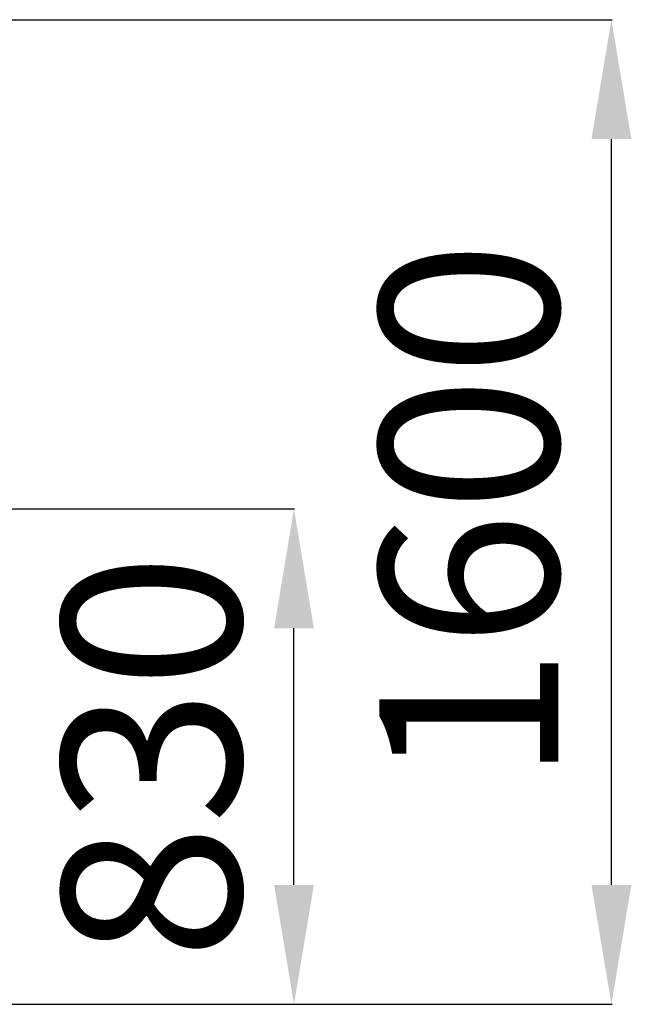
# Model space of a CAD drawing. Units: millimetres. Extents: x 10745 to 17627, y 8788 to 14728.
# Drawn here: x 16601 to 17627, y 9170 to 10819 of the extents above; entities that cross this region are included whole.
import ezdxf

# ---------------------------------------------------------------- set-up
doc = ezdxf.new("R2010")
doc.units = ezdxf.units.MM
doc.header["$PDSIZE"] = -1
doc.layers.add('размер', color=92, linetype='Continuous', lineweight=15)
doc.dimstyles.new('Размер М1.1', dxfattribs={"dimtxt": 300, "dimasz": 200, "dimexe": 1, "dimexo": 1, "dimgap": 50, "dimtad": 1, "dimdec": 0, "dimzin": 0, "dimtxsty": 'Standard', "dimcen": 2.5, "dimazin": 0, "dimtfac": 1, "dimtmove": 0, "dimatfit": 3, "dimfxl": 1, "dimtzin": 0, "dimarcsym": 0})

# ---------------------------------------------------------------- blocks, each defined once
blk = doc.blocks.new('*D18')
at = {"layer": 'Defpoints', "color": 0, "transparency": 16777216}
for p in [(15375.9, 10818.9), (17593.4, 10818.9), (15725.1, 9169.6)]:
    blk.add_point(p, dxfattribs=at)
at = {"layer": 'размер', "color": 0, "lineweight": -2, "transparency": 16777216}
for p, q in [((15376.9, 10818.9), (17594.4, 10818.9)), ((17593.4, 9369.6), (17593.4, 10618.9)), ((15726.1, 9169.6), (17594.4, 9169.6))]:
    blk.add_line(p, q, dxfattribs=at)
at = {"layer": 'размер', "color": 0, "transparency": 16777216}
for points in [[(17560.1, 10618.9), (17626.8, 10618.9), (17593.4, 10818.9)], [(17560.1, 9369.6), (17626.8, 9369.6), (17593.4, 9169.6)]]:
    blk.add_solid(points, dxfattribs=at)
at = {"layer": 'размер', "color": 0, "transparency": 16777216, "insert": (17393.4, 9994.3), "char_height": 300, "attachment_point": 5, "rotation": 90}
blk.add_mtext('1600', dxfattribs=at)
blk = doc.blocks.new('*D19')
at = {"layer": 'Defpoints', "color": 0, "transparency": 16777216}
for p in [(15730.7, 9999.6), (17061.2, 9999.6), (15725.1, 9169.6)]:
    blk.add_point(p, dxfattribs=at)
at = {"layer": 'размер', "color": 0, "lineweight": -2, "transparency": 16777216}
for p, q in [((15731.7, 9999.6), (17062.2, 9999.6)), ((17061.2, 9369.6), (17061.2, 9799.6)), ((15726.1, 9169.6), (17062.2, 9169.6))]:
    blk.add_line(p, q, dxfattribs=at)
at = {"layer": 'размер', "color": 0, "transparency": 16777216}
for points in [[(17027.9, 9799.6), (17094.6, 9799.6), (17061.2, 9999.6)], [(17027.9, 9369.6), (17094.6, 9369.6), (17061.2, 9169.6)]]:
    blk.add_solid(points, dxfattribs=at)
at = {"layer": 'размер', "color": 0, "transparency": 16777216, "insert": (16861.2, 9584.6), "char_height": 300, "attachment_point": 5, "rotation": 90}
blk.add_mtext('830', dxfattribs=at)

msp = doc.modelspace()

# ---------------------------------------------------------------- dimensions: what is measured, and where the dimension line sits
at = {"layer": 'размер'}
dim = msp.add_linear_dim(base=(17593.4, 10818.9), p1=(15725.1, 9169.6), p2=(15375.9, 10818.9), angle=90, text='1600', dimstyle='Размер М1.1', dxfattribs=at)
dim.commit()
dim.dimension.update_dxf_attribs({"geometry": '*D18', "text_midpoint": (17393.4, 9994.3)})
dim = msp.add_linear_dim(base=(17061.2, 9999.6), p1=(15725.1, 9169.6), p2=(15730.7, 9999.6), angle=90, dimstyle='Размер М1.1', dxfattribs=at)
dim.commit()
dim.dimension.update_dxf_attribs({"geometry": '*D19', "text_midpoint": (17061.2, 9584.6), "dimtype": 160})

doc.saveas('drawing.dxf')
